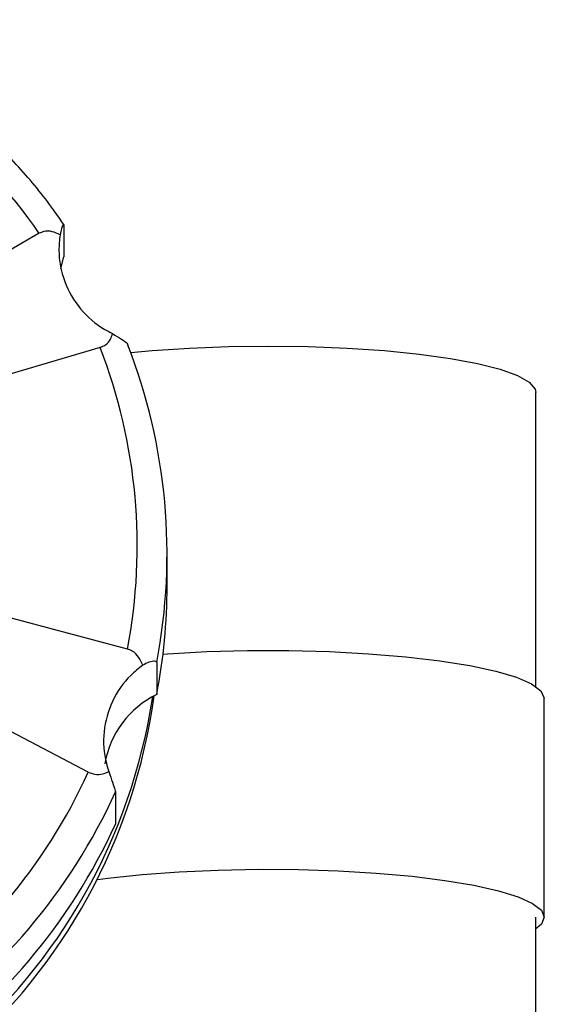
# Model space of a CAD drawing. Units: millimetres. Extents: x 13 to 1473, y 12 to 1043.
# Drawn here: x 738 to 769, y 480 to 539 of the extents above; entities that cross this region are included whole.
import ezdxf

# ---------------------------------------------------------------- set-up
doc = ezdxf.new("R2010")
doc.units = ezdxf.units.MM
doc.header["$LTSCALE"] = 5

msp = doc.modelspace()

# ---------------------------------------------------------------- linework, layer by layer
at = {"color": 7, "linetype": 'Continuous', "lineweight": 25}
for p, q in [((740.477, 526.567), (740.477, 524.648)), ((739.005, 526.055), (733.041, 522.607)), ((740.29, 523.959), (740.477, 524.648)), ((742.637, 519.217), (735.896, 517.233)), ((768.708, 498.927), (768.708, 516.531)), ((746.646, 504.954), (746.646, 506.873)), ((744.276, 501.176), (737.184, 503.054)), ((746.027, 500.373), (746.027, 498.455)), ((769.208, 485.129), (769.208, 498.227)), ((741.935, 493.811), (735.344, 497.267)), ((743.562, 492.62), (743.562, 490.701)), ((768.708, 387.887), (768.708, 485.129))]:
    msp.add_line(p, q, dxfattribs=at)
at = {"color": 7, "linetype": 'Continuous', "lineweight": 25, "flags": 128}
for points in [[(744.474, 518.913), (745.765, 519.034), (747.992, 519.185), (750.323, 519.278), (752.708, 519.309), (755.092, 519.278), (757.424, 519.185), (759.65, 519.034), (761.721, 518.826), (763.59, 518.567), (765.217, 518.263), (766.564, 517.92), (767.602, 517.546), (768.306, 517.149), (768.663, 516.738), (768.708, 516.531)], [(746.403, 500.875), (746.682, 500.894), (749.031, 501.02), (751.462, 501.084), (753.921, 501.085), (756.353, 501.022), (758.703, 500.896), (760.921, 500.712), (762.956, 500.473), (764.764, 500.183), (766.304, 499.85), (767.542, 499.482), (768.451, 499.085), (769.01, 498.669), (769.207, 498.244), (769.208, 498.227)], [(742.501, 487.38), (743.107, 487.459), (745.163, 487.677), (747.38, 487.841), (749.711, 487.947), (752.105, 487.992), (754.512, 487.977), (756.881, 487.901), (759.161, 487.766), (761.303, 487.575), (763.262, 487.331), (764.996, 487.041), (766.469, 486.71), (767.647, 486.345), (768.508, 485.955), (769.032, 485.546), (769.208, 485.129)], [(769.208, 485.129), (769.032, 484.712), (768.708, 484.429)]]:
    msp.add_lwpolyline(points, dxfattribs=at)
at = {"color": 7, "linetype": 'Continuous', "lineweight": 25}
for centre, radius, start, end in [((711.402, 506.898), 33.599, 34.7604, 66.32735), ((712.128, 507.35), 32.736, 349.12846, 21.25419), ((712.18, 506.874), 34.465, 349.12846, 21.25419), ((712.201, 504.955), 34.445, 349.12225, 359.999), ((711.362, 503.051), 34.823, 269.64449, 352.28243), ((711.359, 503.58), 34.831, 269.64921, 351.33659), ((748.488, 493.382), 5.638, 115.88066, 170.54446), ((711.59, 507.609), 33.335, 303.81284, 335.54856), ((711.613, 507.147), 35.096, 303.81284, 335.54856), ((711.613, 505.228), 35.096, 303.81284, 335.54856)]:
    msp.add_arc(centre, radius, start, end, dxfattribs=at)
for points, knots in [([(740.473, 526.579), (740.272, 526.872), (739.445, 528.076), (737.803, 530.061), (735.475, 532.439), (732.923, 534.586), (730.175, 536.48), (727.706, 537.894), (726.126, 538.593), (725.564, 538.841)], [0, 0, 0, 0, 0.054753, 0.224938, 0.395181, 0.565453, 0.735754, 0.906083, 1, 1, 1, 1]), ([(740.477, 526.567), (740.469, 526.589), (740.451, 526.632), (740.338, 526.388), (740.274, 526.097), (740.246, 525.97)], [0, 0, 0, 0, 0.361262, 0.722371, 1, 1, 1, 1]), ([(740.246, 525.97), (740.091, 526.041), (739.781, 526.183), (739.339, 526.204), (739.094, 526.094), (739.005, 526.055)], [0, 0, 0, 0, 0.387838, 0.778222, 1, 1, 1, 1]), ([(740.246, 525.97), (740.214, 525.66), (740.115, 524.722), (740.428, 523.141), (741.393, 521.475), (742.512, 520.505), (743.234, 520.133), (743.389, 520.053)], [0, 0, 0, 0, 0.131151, 0.396532, 0.661913, 0.927295, 1, 1, 1, 1]), ([(742.637, 519.217), (742.756, 519.267), (743.026, 519.382), (743.274, 519.689), (743.353, 519.937), (743.389, 520.053)], [0, 0, 0, 0, 0.294447, 0.671514, 1, 1, 1, 1]), ([(743.389, 520.053), (743.578, 519.937), (743.957, 519.704), (744.256, 519.495), (744.288, 519.404), (744.301, 519.368)], [0, 0, 0, 0, 0.374934, 0.75071, 1, 1, 1, 1]), ([(745.192, 500.212), (745.12, 500.375), (744.975, 500.703), (744.642, 501.04), (744.374, 501.14), (744.276, 501.176)], [0, 0, 0, 0, 0.387838, 0.778222, 1, 1, 1, 1]), ([(746.027, 500.373), (746.002, 500.409), (745.953, 500.479), (745.614, 500.42), (745.32, 500.275), (745.192, 500.212)], [0, 0, 0, 0, 0.361262, 0.722371, 1, 1, 1, 1]), ([(745.192, 500.212), (744.946, 500.015), (744.203, 499.42), (743.289, 498.084), (742.775, 496.234), (742.87, 494.769), (743.113, 494.003), (743.166, 493.839)], [0, 0, 0, 0, 0.131151, 0.396532, 0.661913, 0.927295, 1, 1, 1, 1]), ([(741.935, 493.811), (742.063, 493.761), (742.356, 493.646), (742.787, 493.676), (743.045, 493.787), (743.166, 493.839)], [0, 0, 0, 0, 0.294447, 0.671514, 1, 1, 1, 1]), ([(743.166, 493.839), (743.24, 493.615), (743.389, 493.168), (743.54, 492.774), (743.555, 492.664), (743.562, 492.62)], [0, 0, 0, 0, 0.374934, 0.75071, 1, 1, 1, 1])]:
    msp.add_open_spline(points, degree=3, knots=knots, dxfattribs=at)

doc.saveas('drawing.dxf')
